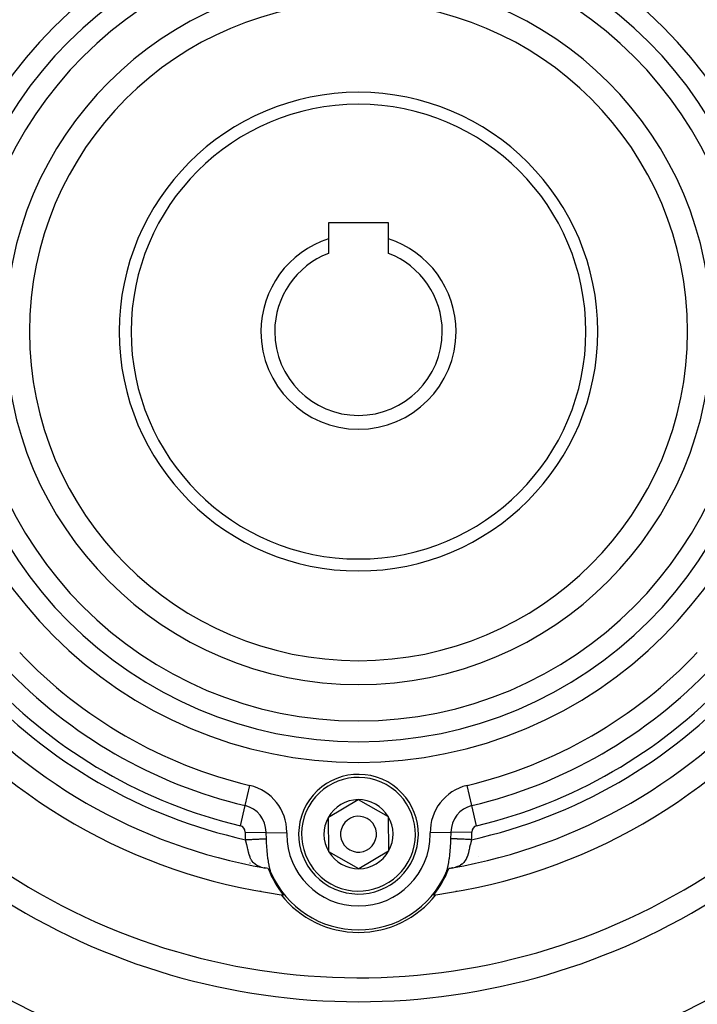
# Model space of a CAD drawing. Extents: x 24 to 1180, y -650 to 283.
# Drawn here: x 1051 to 1108, y -242 to -160 of the extents above; entities that cross this region are included whole.
import ezdxf

# ---------------------------------------------------------------- set-up
doc = ezdxf.new("R2010")
doc.units = 0
doc.linetypes.add('DASHED', pattern=[11.05, 8.7, -2.35])
doc.layers.get('0').update_dxf_attribs({"linetype": 'CONTINUOUS'})
doc.layers.add('NEVIDI', color=4, linetype='DASHED')

msp = doc.modelspace()

# ---------------------------------------------------------------- linework, layer by layer
at = {"color": 2}
for p, q in [((1082, -176.9), (1077, -176.9)), ((1077, -176.9), (1077, -178.237968)), ((1082, -178.237968), (1082, -176.9)), ((1077, -178.237968), (1077, -179.461652)), ((1082, -179.461652), (1082, -178.237968)), ((1076.980894, -226.590235), (1079.461339, -225.113508)), ((1079.461339, -225.113508), (1081.980445, -226.523272)), ((1077.019555, -229.476728), (1076.980894, -226.590235)), ((1081.980445, -226.523272), (1082.019106, -229.409765)), ((1079.538661, -230.886492), (1077.019555, -229.476728)), ((1082.019106, -229.409765), (1079.538661, -230.886492)), ((1089.559611, -229.844204), (1089.562354, -229.84262)), ((1089.562354, -229.84262), (1089.559611, -229.844204)), ((1070.42965, -230.415354), (1070.432404, -230.416944)), ((1070.432404, -230.416944), (1070.42965, -230.415354)), ((1071.600958, -230.798506), (1071.719165, -230.83084)), ((1071.619674, -230.786148), (1071.72495, -230.832422)), ((1071.939776, -230.875798), (1071.683408, -230.823553)), ((1071.961952, -230.881001), (1071.939776, -230.875798)), ((1071.965304, -230.886015), (1071.964738, -230.885163)), ((1071.965871, -230.886873), (1071.965304, -230.886015)), ((1071.966442, -230.887738), (1071.965871, -230.886873)), ((1071.967015, -230.888609), (1071.966442, -230.887738)), ((1071.967526, -230.889389), (1071.967015, -230.888609)), ((1071.96759, -230.889486), (1071.967526, -230.889389)), ((1071.968168, -230.89037), (1071.96759, -230.889486)), ((1071.968749, -230.891259), (1071.968168, -230.89037)), ((1071.969332, -230.892155), (1071.968749, -230.891259)), ((1071.969918, -230.893057), (1071.969332, -230.892155)), ((1071.970506, -230.893964), (1071.969918, -230.893057)), ((1071.971096, -230.894878), (1071.970506, -230.893964)), ((1071.971689, -230.895797), (1071.971096, -230.894878)), ((1071.972284, -230.896723), (1071.971689, -230.895797)), ((1071.972882, -230.897654), (1071.972284, -230.896723)), ((1071.973482, -230.898591), (1071.972882, -230.897654)), ((1071.974085, -230.899533), (1071.973482, -230.898591)), ((1071.97469, -230.900482), (1071.974085, -230.899533)), ((1071.975297, -230.901436), (1071.97469, -230.900482)), ((1071.975907, -230.902395), (1071.975297, -230.901436)), ((1071.976277, -230.902979), (1071.975907, -230.902395)), ((1071.976519, -230.90336), (1071.976277, -230.902979)), ((1071.977133, -230.90433), (1071.976519, -230.90336)), ((1071.977749, -230.905306), (1071.977133, -230.90433)), ((1071.978368, -230.906287), (1071.977749, -230.905306)), ((1071.978989, -230.907274), (1071.978368, -230.906287)), ((1071.979612, -230.908265), (1071.978989, -230.907274)), ((1071.980238, -230.909262), (1071.979612, -230.908265)), ((1071.980866, -230.910264), (1071.980238, -230.909262)), ((1071.981496, -230.911271), (1071.980866, -230.910264)), ((1071.982128, -230.912283), (1071.981496, -230.911271)), ((1071.982762, -230.913301), (1071.982128, -230.912283)), ((1071.983398, -230.914323), (1071.982762, -230.913301)), ((1071.984037, -230.91535), (1071.983398, -230.914323)), ((1071.984677, -230.916382), (1071.984037, -230.91535)), ((1071.98532, -230.917419), (1071.984677, -230.916382)), ((1071.985965, -230.91846), (1071.98532, -230.917419)), ((1071.986612, -230.919506), (1071.985965, -230.91846)), ((1071.987261, -230.920557), (1071.986612, -230.919506)), ((1071.987912, -230.921613), (1071.987261, -230.920557)), ((1071.988565, -230.922673), (1071.987912, -230.921613)), ((1071.98922, -230.923737), (1071.988565, -230.922673)), ((1071.989877, -230.924806), (1071.98922, -230.923737)), ((1071.989939, -230.924908), (1071.989877, -230.924806)), ((1071.990536, -230.92588), (1071.989939, -230.924908)), ((1071.991197, -230.926957), (1071.990536, -230.92588)), ((1071.991664, -230.927721), (1071.991197, -230.926957)), ((1071.99186, -230.928039), (1071.991664, -230.927721)), ((1071.992524, -230.929126), (1071.99186, -230.928039)), ((1071.992909, -230.929754), (1071.992524, -230.929126)), ((1071.993191, -230.930216), (1071.992909, -230.929754)), ((1071.99386, -230.931311), (1071.993191, -230.930216)), ((1071.99453, -230.93241), (1071.99386, -230.931311)), ((1071.995203, -230.933513), (1071.99453, -230.93241)), ((1071.995877, -230.93462), (1071.995203, -230.933513)), ((1071.996553, -230.935731), (1071.995877, -230.93462)), ((1071.997231, -230.936846), (1071.996553, -230.935731)), ((1071.99791, -230.937964), (1071.997231, -230.936846)), ((1071.998592, -230.939087), (1071.99791, -230.937964)), ((1071.999275, -230.940213), (1071.998592, -230.939087)), ((1071.99996, -230.941343), (1071.999275, -230.940213)), ((1072.000646, -230.942477), (1071.99996, -230.941343)), ((1072.001335, -230.943614), (1072.000646, -230.942477)), ((1072.002025, -230.944755), (1072.001335, -230.943614)), ((1072.002717, -230.9459), (1072.002025, -230.944755)), ((1072.00341, -230.947047), (1072.002717, -230.9459)), ((1072.004105, -230.948199), (1072.00341, -230.947047)), ((1072.004802, -230.949354), (1072.004105, -230.948199)), ((1072.0055, -230.950512), (1072.004802, -230.949354)), ((1072.0062, -230.951673), (1072.0055, -230.950512)), ((1072.006902, -230.952837), (1072.0062, -230.951673)), ((1072.007605, -230.954005), (1072.006902, -230.952837)), ((1072.007786, -230.954306), (1072.007605, -230.954005)), ((1072.008309, -230.955176), (1072.007786, -230.954306)), ((1072.009016, -230.95635), (1072.008309, -230.955176)), ((1072.009723, -230.957527), (1072.009016, -230.95635)), ((1072.010432, -230.958707), (1072.009723, -230.957527)), ((1072.011143, -230.95989), (1072.010432, -230.958707)), ((1072.011855, -230.961076), (1072.011143, -230.95989)), ((1072.012569, -230.962265), (1072.011855, -230.961076)), ((1072.013284, -230.963456), (1072.012569, -230.962265)), ((1072.014, -230.96465), (1072.013284, -230.963456)), ((1072.014718, -230.965847), (1072.014, -230.96465)), ((1072.015438, -230.967047), (1072.014718, -230.965847)), ((1072.016158, -230.968249), (1072.015438, -230.967047)), ((1072.01688, -230.969454), (1072.016158, -230.968249)), ((1072.017604, -230.970661), (1072.01688, -230.969454)), ((1072.018328, -230.97187), (1072.017604, -230.970661)), ((1072.019054, -230.973083), (1072.018328, -230.97187)), ((1072.019781, -230.974297), (1072.019054, -230.973083)), ((1072.02051, -230.975514), (1072.019781, -230.974297)), ((1072.02124, -230.976733), (1072.02051, -230.975514)), ((1072.021914, -230.97786), (1072.02124, -230.976733)), ((1072.021971, -230.977954), (1072.021914, -230.97786)), ((1072.022703, -230.979177), (1072.021971, -230.977954)), ((1072.023436, -230.980403), (1072.022703, -230.979177)), ((1072.024171, -230.98163), (1072.023436, -230.980403)), ((1072.024423, -230.982051), (1072.024171, -230.98163)), ((1072.024907, -230.98286), (1072.024423, -230.982051)), ((1072.025644, -230.984091), (1072.024907, -230.98286)), ((1072.026382, -230.985325), (1072.025644, -230.984091)), ((1072.027121, -230.98656), (1072.026382, -230.985325)), ((1072.027476, -230.987153), (1072.027121, -230.98656)), ((1072.027861, -230.987797), (1072.027476, -230.987153)), ((1072.028603, -230.989036), (1072.027861, -230.987797)), ((1072.029345, -230.990276), (1072.028603, -230.989036)), ((1072.030088, -230.991519), (1072.029345, -230.990276)), ((1072.030833, -230.992763), (1072.030088, -230.991519)), ((1072.031578, -230.994008), (1072.030833, -230.992763)), ((1072.032325, -230.995255), (1072.031578, -230.994008)), ((1072.033072, -230.996504), (1072.032325, -230.995255)), ((1072.033821, -230.997753), (1072.033072, -230.996504)), ((1072.03457, -230.999005), (1072.033821, -230.997753)), ((1072.035321, -231.000257), (1072.03457, -230.999005)), ((1072.036072, -231.001511), (1072.035321, -231.000257)), ((1072.036824, -231.002766), (1072.036072, -231.001511)), ((1072.037577, -231.004023), (1072.036824, -231.002766)), ((1072.038331, -231.00528), (1072.037577, -231.004023)), ((1072.039085, -231.006539), (1072.038331, -231.00528)), ((1072.039841, -231.007798), (1072.039085, -231.006539)), ((1072.040597, -231.009059), (1072.039841, -231.007798)), ((1072.041354, -231.01032), (1072.040597, -231.009059)), ((1072.041396, -231.01039), (1072.041354, -231.01032)), ((1072.042112, -231.011582), (1072.041396, -231.01039)), ((1072.04287, -231.012845), (1072.042112, -231.011582)), ((1072.043629, -231.014109), (1072.04287, -231.012845)), ((1072.044389, -231.015373), (1072.043629, -231.014109)), ((1072.045149, -231.016638), (1072.044389, -231.015373)), ((1072.04591, -231.017903), (1072.045149, -231.016638)), ((1072.046672, -231.019169), (1072.04591, -231.017903)), ((1072.047434, -231.020435), (1072.046672, -231.019169)), ((1072.048197, -231.021701), (1072.047434, -231.020435)), ((1072.04896, -231.022967), (1072.048197, -231.021701)), ((1072.049723, -231.024234), (1072.04896, -231.022967)), ((1072.050488, -231.025501), (1072.049723, -231.024234)), ((1072.051252, -231.026767), (1072.050488, -231.025501)), ((1072.052017, -231.028034), (1072.051252, -231.026767)), ((1072.052782, -231.029301), (1072.052017, -231.028034)), ((1072.053548, -231.030567), (1072.052782, -231.029301)), ((1072.054314, -231.031833), (1072.053548, -231.030567)), ((1072.05508, -231.033099), (1072.054314, -231.031833)), ((1072.055846, -231.034364), (1072.05508, -231.033099)), ((1072.056613, -231.035629), (1072.055846, -231.034364)), ((1072.05738, -231.036893), (1072.056613, -231.035629)), ((1072.058147, -231.038157), (1072.05738, -231.036893)), ((1072.058488, -231.038718), (1072.058147, -231.038157)), ((1072.058914, -231.03942), (1072.058488, -231.038718)), ((1072.059681, -231.040683), (1072.058914, -231.03942)), ((1072.060449, -231.041944), (1072.059681, -231.040683)), ((1072.061216, -231.043205), (1072.060449, -231.041944)), ((1072.061984, -231.044465), (1072.061216, -231.043205)), ((1072.062752, -231.045724), (1072.061984, -231.044465)), ((1072.063519, -231.046981), (1072.062752, -231.045724)), ((1072.063903, -231.04761), (1072.063519, -231.046981)), ((1072.064287, -231.048238), (1072.063903, -231.04761)), ((1072.065054, -231.049494), (1072.064287, -231.048238)), ((1072.065822, -231.050748), (1072.065054, -231.049494)), ((1072.066589, -231.052001), (1072.065822, -231.050748)), ((1072.067356, -231.053252), (1072.066589, -231.052001)), ((1072.068124, -231.054502), (1072.067356, -231.053252)), ((1072.06889, -231.055751), (1072.068124, -231.054502)), ((1072.069657, -231.056998), (1072.06889, -231.055751)), ((1072.070424, -231.058244), (1072.069657, -231.056998)), ((1072.07119, -231.059487), (1072.070424, -231.058244)), ((1072.071956, -231.060729), (1072.07119, -231.059487)), ((1072.072721, -231.061969), (1072.071956, -231.060729)), ((1072.073486, -231.063207), (1072.072721, -231.061969)), ((1072.074251, -231.064443), (1072.073486, -231.063207)), ((1072.075015, -231.065678), (1072.074251, -231.064443)), ((1072.07544, -231.066362), (1072.075015, -231.065678)), ((1072.075779, -231.06691), (1072.07544, -231.066362)), ((1072.076543, -231.06814), (1072.075779, -231.06691)), ((1072.077306, -231.069367), (1072.076543, -231.06814)), ((1072.078068, -231.070593), (1072.077306, -231.069367)), ((1072.077845, -231.080728), (1072.117818, -231.131821)), ((1072.07883, -231.071816), (1072.078068, -231.070593)), ((1072.079592, -231.073036), (1072.07883, -231.071816)), ((1072.080353, -231.074254), (1072.079592, -231.073036)), ((1072.081113, -231.07547), (1072.080353, -231.074254)), ((1072.081873, -231.076683), (1072.081113, -231.07547)), ((1072.082631, -231.077893), (1072.081873, -231.076683)), ((1072.08339, -231.079101), (1072.082631, -231.077893)), ((1072.084147, -231.080306), (1072.08339, -231.079101)), ((1072.084904, -231.081509), (1072.084147, -231.080306)), ((1072.08566, -231.082708), (1072.084904, -231.081509)), ((1072.086204, -231.08357), (1072.08566, -231.082708)), ((1072.086416, -231.083904), (1072.086204, -231.08357)), ((1072.08717, -231.085098), (1072.086416, -231.083904)), ((1072.087924, -231.086289), (1072.08717, -231.085098)), ((1072.088677, -231.087476), (1072.087924, -231.086289)), ((1072.089429, -231.08866), (1072.088677, -231.087476)), ((1072.09018, -231.089842), (1072.089429, -231.08866)), ((1072.09093, -231.09102), (1072.09018, -231.089842)), ((1072.091679, -231.092194), (1072.09093, -231.09102)), ((1072.092023, -231.092733), (1072.091679, -231.092194)), ((1072.092428, -231.093365), (1072.092023, -231.092733)), ((1072.093175, -231.094533), (1072.092428, -231.093365)), ((1072.093921, -231.095698), (1072.093175, -231.094533)), ((1072.094666, -231.096859), (1072.093921, -231.095698)), ((1072.095411, -231.098016), (1072.094666, -231.096859)), ((1072.096154, -231.09917), (1072.095411, -231.098016)), ((1072.096896, -231.10032), (1072.096154, -231.09917)), ((1072.097637, -231.101466), (1072.096896, -231.10032)), ((1072.097911, -231.10189), (1072.097637, -231.101466)), ((1072.098376, -231.102609), (1072.097911, -231.10189)), ((1072.099115, -231.103747), (1072.098376, -231.102609)), ((1072.099852, -231.104882), (1072.099115, -231.103747)), ((1072.100588, -231.106013), (1072.099852, -231.104882)), ((1072.101323, -231.10714), (1072.100588, -231.106013)), ((1072.102057, -231.108263), (1072.101323, -231.10714)), ((1072.102789, -231.109381), (1072.102057, -231.108263)), ((1072.10352, -231.110496), (1072.102789, -231.109381)), ((1072.104249, -231.111606), (1072.10352, -231.110496)), ((1072.104977, -231.112712), (1072.104249, -231.111606)), ((1072.105704, -231.113814), (1072.104977, -231.112712)), ((1072.106429, -231.114911), (1072.105704, -231.113814)), ((1072.107153, -231.116004), (1072.106429, -231.114911)), ((1072.107876, -231.117092), (1072.107153, -231.116004)), ((1072.10807, -231.117385), (1072.107876, -231.117092)), ((1072.108596, -231.118176), (1072.10807, -231.117385)), ((1072.109316, -231.119255), (1072.108596, -231.118176)), ((1072.110033, -231.120329), (1072.109316, -231.119255)), ((1072.11075, -231.121399), (1072.110033, -231.120329)), ((1072.110492, -231.104875), (1072.14634, -231.170981)), ((1072.111464, -231.122464), (1072.11075, -231.121399)), ((1072.112177, -231.123524), (1072.111464, -231.122464)), ((1072.112888, -231.124579), (1072.112177, -231.123524)), ((1072.113598, -231.125629), (1072.112888, -231.124579)), ((1072.114306, -231.126674), (1072.113598, -231.125629)), ((1072.115012, -231.127714), (1072.114306, -231.126674)), ((1072.115716, -231.128748), (1072.115012, -231.127714)), ((1072.116419, -231.129778), (1072.115716, -231.128748)), ((1072.117119, -231.130802), (1072.116419, -231.129778)), ((1072.117818, -231.131821), (1072.117119, -231.130802)), ((1072.118515, -231.132834), (1072.117818, -231.131821)), ((1072.119209, -231.133841), (1072.118515, -231.132834)), ((1072.119902, -231.134843), (1072.119209, -231.133841)), ((1072.120593, -231.13584), (1072.119902, -231.134843)), ((1072.121282, -231.13683), (1072.120593, -231.13584)), ((1072.121969, -231.137815), (1072.121282, -231.13683)), ((1072.122653, -231.138794), (1072.121969, -231.137815)), ((1072.123336, -231.139767), (1072.122653, -231.138794)), ((1072.123372, -231.139819), (1072.123336, -231.139767)), ((1072.124016, -231.140734), (1072.123372, -231.139819)), ((1072.124694, -231.141694), (1072.124016, -231.140734)), ((1072.12537, -231.142649), (1072.124694, -231.141694)), ((1072.126043, -231.143597), (1072.12537, -231.142649)), ((1072.126715, -231.14454), (1072.126043, -231.143597)), ((1072.127384, -231.145475), (1072.126715, -231.14454)), ((1072.12805, -231.146405), (1072.127384, -231.145475)), ((1072.128715, -231.147328), (1072.12805, -231.146405)), ((1072.128788, -231.14743), (1072.128715, -231.147328)), ((1072.129377, -231.148246), (1072.128788, -231.14743)), ((1072.130037, -231.149157), (1072.129377, -231.148246)), ((1072.130695, -231.150064), (1072.130037, -231.149157)), ((1072.131352, -231.150965), (1072.130695, -231.150064)), ((1072.132006, -231.15186), (1072.131352, -231.150965)), ((1072.132659, -231.152751), (1072.132006, -231.15186)), ((1072.13331, -231.153637), (1072.132659, -231.152751)), ((1072.133959, -231.154519), (1072.13331, -231.153637)), ((1072.134607, -231.155396), (1072.133959, -231.154519)), ((1072.135254, -231.156269), (1072.134607, -231.155396)), ((1072.135899, -231.157138), (1072.135254, -231.156269)), ((1072.136542, -231.158003), (1072.135899, -231.157138)), ((1072.137185, -231.158865), (1072.136542, -231.158003)), ((1072.137772, -231.159652), (1072.137185, -231.158865)), ((1072.137826, -231.159723), (1072.137772, -231.159652)), ((1072.138466, -231.160578), (1072.137826, -231.159723)), ((1072.139105, -231.16143), (1072.138466, -231.160578)), ((1072.139743, -231.162279), (1072.139105, -231.16143)), ((1072.14038, -231.163126), (1072.139743, -231.162279)), ((1072.141017, -231.16397), (1072.14038, -231.163126)), ((1072.141653, -231.164811), (1072.141017, -231.16397)), ((1072.142288, -231.165651), (1072.141653, -231.164811)), ((1072.142922, -231.166488), (1072.142288, -231.165651)), ((1072.143556, -231.167324), (1072.142922, -231.166488)), ((1072.144189, -231.168158), (1072.143556, -231.167324)), ((1072.144822, -231.16899), (1072.144189, -231.168158)), ((1072.145455, -231.169821), (1072.144822, -231.16899)), ((1072.146087, -231.17065), (1072.145455, -231.169821)), ((1072.14634, -231.170981), (1072.146087, -231.17065)), ((1072.146719, -231.171478), (1072.14634, -231.170981)), ((1072.14735, -231.172305), (1072.146719, -231.171478)), ((1072.147982, -231.173131), (1072.14735, -231.172305)), ((1072.148613, -231.173956), (1072.147982, -231.173131)), ((1072.149244, -231.174781), (1072.148613, -231.173956)), ((1072.149876, -231.175607), (1072.149244, -231.174781)), ((1072.150511, -231.176439), (1072.149876, -231.175607)), ((1072.151149, -231.17728), (1072.150511, -231.176439)), ((1072.151792, -231.178132), (1072.151149, -231.17728)), ((1072.151848, -231.178205), (1072.151792, -231.178132)), ((1072.152442, -231.178998), (1072.151848, -231.178205)), ((1072.153099, -231.179883), (1072.152442, -231.178998)), ((1072.153765, -231.180788), (1072.153099, -231.179883)), ((1072.154441, -231.181718), (1072.153765, -231.180788)), ((1072.155128, -231.182675), (1072.154441, -231.181718)), ((1072.155828, -231.183662), (1072.155128, -231.182675)), ((1072.156542, -231.184683), (1072.155828, -231.183662)), ((1072.157272, -231.185741), (1072.156542, -231.184683)), ((1072.158019, -231.186839), (1072.157272, -231.185741)), ((1072.158784, -231.187981), (1072.158019, -231.186839)), ((1072.158817, -231.188032), (1072.158784, -231.187981)), ((1072.159568, -231.18917), (1072.158817, -231.188032)), ((1072.160374, -231.190409), (1072.159568, -231.18917)), ((1072.161204, -231.191706), (1072.160374, -231.190409)), ((1072.16207, -231.193088), (1072.161204, -231.191706)), ((1072.162983, -231.194585), (1072.16207, -231.193088)), ((1072.163956, -231.196227), (1072.162983, -231.194585)), ((1072.165002, -231.198043), (1072.163956, -231.196227)), ((1072.166133, -231.200065), (1072.165002, -231.198043)), ((1072.167365, -231.202329), (1072.166133, -231.200065)), ((1072.168715, -231.204879), (1072.167365, -231.202329)), ((1072.170204, -231.207762), (1072.168715, -231.204879)), ((1072.171858, -231.211042), (1072.170204, -231.207762)), ((1072.173722, -231.214831), (1072.171858, -231.211042)), ((1072.175844, -231.219244), (1072.173722, -231.214831)), ((1072.177358, -231.222445), (1072.175844, -231.219244)), ((1072.178271, -231.224395), (1072.177358, -231.222445)), ((1072.181045, -231.230389), (1072.178271, -231.224395)), ((1072.184191, -231.237293), (1072.181045, -231.230389)), ((1086.818982, -231.23033), (1086.815825, -231.237256)), ((1086.821763, -231.22432), (1086.818982, -231.23033)), ((1086.824195, -231.219161), (1086.821763, -231.22432)), ((1086.826318, -231.214748), (1086.824195, -231.219161)), ((1086.828181, -231.210963), (1086.826318, -231.214748)), ((1086.829835, -231.207685), (1086.828181, -231.210963)), ((1086.831325, -231.204802), (1086.829835, -231.207685)), ((1086.832676, -231.202253), (1086.831325, -231.204802)), ((1086.833908, -231.199991), (1086.832676, -231.202253)), ((1086.835039, -231.197972), (1086.833908, -231.199991)), ((1086.836084, -231.196159), (1086.835039, -231.197972)), ((1086.837056, -231.194521), (1086.836084, -231.196159)), ((1086.837969, -231.193027), (1086.837056, -231.194521)), ((1086.838835, -231.191646), (1086.837969, -231.193027)), ((1086.839667, -231.190345), (1086.838835, -231.191646)), ((1086.840475, -231.189102), (1086.839667, -231.190345)), ((1086.841261, -231.187912), (1086.840475, -231.189102)), ((1086.841358, -231.187766), (1086.841261, -231.187912)), ((1086.842027, -231.186769), (1086.841358, -231.187766)), ((1086.842774, -231.185671), (1086.842027, -231.186769)), ((1086.843504, -231.184614), (1086.842774, -231.185671)), ((1086.844219, -231.183594), (1086.843504, -231.184614)), ((1086.84492, -231.182607), (1086.844219, -231.183594)), ((1086.845608, -231.18165), (1086.84492, -231.182607)), ((1086.846285, -231.18072), (1086.845608, -231.18165)), ((1086.846952, -231.179814), (1086.846285, -231.18072)), ((1086.84761, -231.178929), (1086.846952, -231.179814)), ((1086.84826, -231.178061), (1086.84761, -231.178929)), ((1086.848905, -231.177208), (1086.84826, -231.178061)), ((1086.849545, -231.176365), (1086.848905, -231.177208)), ((1086.850182, -231.175531), (1086.849545, -231.176365)), ((1086.850816, -231.174701), (1086.850182, -231.175531)), ((1086.85145, -231.173873), (1086.850816, -231.174701)), ((1086.852083, -231.173044), (1086.85145, -231.173873)), ((1086.852717, -231.172215), (1086.852083, -231.173044)), ((1086.853351, -231.171384), (1086.852717, -231.172215)), ((1086.853655, -231.170986), (1086.853351, -231.171384)), ((1086.853655, -231.170986), (1086.889143, -231.105585)), ((1086.853985, -231.170553), (1086.853655, -231.170986)), ((1086.854619, -231.169721), (1086.853985, -231.170553)), ((1086.855254, -231.168887), (1086.854619, -231.169721)), ((1086.855889, -231.168052), (1086.855254, -231.168887)), ((1086.856525, -231.167215), (1086.855889, -231.168052)), ((1086.857161, -231.166377), (1086.856525, -231.167215)), ((1086.857798, -231.165536), (1086.857161, -231.166377)), ((1086.858436, -231.164693), (1086.857798, -231.165536)), ((1086.859074, -231.163848), (1086.858436, -231.164693)), ((1086.859714, -231.163), (1086.859074, -231.163848)), ((1086.860354, -231.16215), (1086.859714, -231.163)), ((1086.860995, -231.161297), (1086.860354, -231.16215)), ((1086.861637, -231.160441), (1086.860995, -231.161297)), ((1086.86228, -231.159581), (1086.861637, -231.160441)), ((1086.862925, -231.158718), (1086.86228, -231.159581)), ((1086.863571, -231.157852), (1086.862925, -231.158718)), ((1086.864218, -231.156982), (1086.863571, -231.157852)), ((1086.864866, -231.156107), (1086.864218, -231.156982)), ((1086.865516, -231.155229), (1086.864866, -231.156107)), ((1086.866168, -231.154346), (1086.865516, -231.155229)), ((1086.866821, -231.153459), (1086.866168, -231.154346)), ((1086.867476, -231.152567), (1086.866821, -231.153459)), ((1086.868133, -231.15167), (1086.867476, -231.152567)), ((1086.868791, -231.150769), (1086.868133, -231.15167)), ((1086.869451, -231.149861), (1086.868791, -231.150769)), ((1086.870114, -231.148949), (1086.869451, -231.149861)), ((1086.870778, -231.148031), (1086.870114, -231.148949)), ((1086.871397, -231.147173), (1086.870778, -231.148031)), ((1086.871444, -231.147107), (1086.871397, -231.147173)), ((1086.872113, -231.146177), (1086.871444, -231.147107)), ((1086.872784, -231.14524), (1086.872113, -231.146177)), ((1086.873457, -231.144298), (1086.872784, -231.14524)), ((1086.874133, -231.143349), (1086.873457, -231.144298)), ((1086.87481, -231.142394), (1086.874133, -231.143349)), ((1086.87549, -231.141433), (1086.87481, -231.142394)), ((1086.876173, -231.140465), (1086.87549, -231.141433)), ((1086.876857, -231.139491), (1086.876173, -231.140465)), ((1086.877544, -231.138512), (1086.876857, -231.139491)), ((1086.878232, -231.137526), (1086.877544, -231.138512)), ((1086.878923, -231.136535), (1086.878232, -231.137526)), ((1086.879616, -231.135538), (1086.878923, -231.136535)), ((1086.880311, -231.134535), (1086.879616, -231.135538)), ((1086.881007, -231.133526), (1086.880311, -231.134535)), ((1086.881706, -231.132512), (1086.881007, -231.133526)), ((1086.882182, -231.131819), (1086.881706, -231.132512)), ((1086.882182, -231.131819), (1086.921361, -231.081735)), ((1086.882407, -231.131492), (1086.882182, -231.131819)), ((1086.883109, -231.130467), (1086.882407, -231.131492)), ((1086.883814, -231.129437), (1086.883109, -231.130467)), ((1086.88452, -231.128401), (1086.883814, -231.129437)), ((1086.885228, -231.12736), (1086.88452, -231.128401)), ((1086.885938, -231.126314), (1086.885228, -231.12736)), ((1086.886649, -231.125263), (1086.885938, -231.126314)), ((1086.887362, -231.124207), (1086.886649, -231.125263)), ((1086.888077, -231.123146), (1086.887362, -231.124207)), ((1086.888793, -231.12208), (1086.888077, -231.123146)), ((1086.889511, -231.121009), (1086.888793, -231.12208)), ((1086.890231, -231.119933), (1086.889511, -231.121009)), ((1086.890952, -231.118853), (1086.890231, -231.119933)), ((1086.891675, -231.117768), (1086.890952, -231.118853)), ((1086.892399, -231.116679), (1086.891675, -231.117768)), ((1086.893124, -231.115585), (1086.892399, -231.116679)), ((1086.893851, -231.114487), (1086.893124, -231.115585)), ((1086.89458, -231.113384), (1086.893851, -231.114487)), ((1086.895309, -231.112277), (1086.89458, -231.113384)), ((1086.89604, -231.111166), (1086.895309, -231.112277)), ((1086.896773, -231.11005), (1086.89604, -231.111166)), ((1086.897507, -231.108931), (1086.896773, -231.11005)), ((1086.898242, -231.107807), (1086.897507, -231.108931)), ((1086.898978, -231.106679), (1086.898242, -231.107807)), ((1086.899716, -231.105547), (1086.898978, -231.106679)), ((1086.900454, -231.104411), (1086.899716, -231.105547)), ((1086.901194, -231.103272), (1086.900454, -231.104411)), ((1086.901935, -231.102128), (1086.901194, -231.103272)), ((1086.902465, -231.101309), (1086.901935, -231.102128)), ((1086.902678, -231.100981), (1086.902465, -231.101309)), ((1086.903421, -231.099829), (1086.902678, -231.100981)), ((1086.904166, -231.098675), (1086.903421, -231.099829)), ((1086.904911, -231.097516), (1086.904166, -231.098675)), ((1086.905658, -231.096354), (1086.904911, -231.097516)), ((1086.906405, -231.095189), (1086.905658, -231.096354)), ((1086.907154, -231.09402), (1086.906405, -231.095189)), ((1086.907904, -231.092848), (1086.907154, -231.09402)), ((1086.908654, -231.091672), (1086.907904, -231.092848)), ((1086.909406, -231.090493), (1086.908654, -231.091672)), ((1086.910158, -231.089311), (1086.909406, -231.090493)), ((1086.910911, -231.088125), (1086.910158, -231.089311)), ((1086.911665, -231.086937), (1086.910911, -231.088125)), ((1086.91242, -231.085745), (1086.911665, -231.086937)), ((1086.913176, -231.08455), (1086.91242, -231.085745)), ((1086.913781, -231.083593), (1086.913176, -231.08455)), ((1086.913933, -231.083353), (1086.913781, -231.083593)), ((1086.91469, -231.082152), (1086.913933, -231.083353)), ((1086.915448, -231.080949), (1086.91469, -231.082152)), ((1086.916207, -231.079743), (1086.915448, -231.080949)), ((1086.916966, -231.078534), (1086.916207, -231.079743)), ((1086.917727, -231.077322), (1086.916966, -231.078534)), ((1086.918487, -231.076108), (1086.917727, -231.077322)), ((1086.919249, -231.074891), (1086.918487, -231.076108)), ((1086.920011, -231.073672), (1086.919249, -231.074891)), ((1086.920773, -231.07245), (1086.920011, -231.073672)), ((1086.921537, -231.071226), (1086.920773, -231.07245)), ((1086.9223, -231.07), (1086.921537, -231.071226)), ((1086.923064, -231.068771), (1086.9223, -231.07)), ((1086.923829, -231.06754), (1086.923064, -231.068771)), ((1086.924594, -231.066307), (1086.923829, -231.06754)), ((1086.92536, -231.065071), (1086.924594, -231.066307)), ((1086.926126, -231.063834), (1086.92536, -231.065071)), ((1086.926892, -231.062594), (1086.926126, -231.063834)), ((1086.927659, -231.061353), (1086.926892, -231.062594)), ((1086.928426, -231.06011), (1086.927659, -231.061353)), ((1086.929193, -231.058865), (1086.928426, -231.06011)), ((1086.929961, -231.057618), (1086.929193, -231.058865)), ((1086.930729, -231.05637), (1086.929961, -231.057618)), ((1086.931497, -231.05512), (1086.930729, -231.05637)), ((1086.932265, -231.053868), (1086.931497, -231.05512)), ((1086.933034, -231.052615), (1086.932265, -231.053868)), ((1086.933802, -231.05136), (1086.933034, -231.052615)), ((1086.934571, -231.050105), (1086.933802, -231.05136)), ((1086.93534, -231.048847), (1086.934571, -231.050105)), ((1086.936109, -231.047589), (1086.93534, -231.048847)), ((1086.936198, -231.047444), (1086.936109, -231.047589)), ((1086.936878, -231.04633), (1086.936198, -231.047444)), ((1086.937647, -231.045069), (1086.936878, -231.04633)), ((1086.938416, -231.043807), (1086.937647, -231.045069)), ((1086.939185, -231.042545), (1086.938416, -231.043807)), ((1086.939954, -231.041281), (1086.939185, -231.042545)), ((1086.940723, -231.040017), (1086.939954, -231.041281)), ((1086.941491, -231.038752), (1086.940723, -231.040017)), ((1086.94226, -231.037486), (1086.941491, -231.038752)), ((1086.943028, -231.03622), (1086.94226, -231.037486)), ((1086.943796, -231.034953), (1086.943028, -231.03622)), ((1086.944565, -231.033685), (1086.943796, -231.034953)), ((1086.945332, -231.032417), (1086.944565, -231.033685)), ((1086.9461, -231.031149), (1086.945332, -231.032417)), ((1086.946468, -231.03054), (1086.9461, -231.031149)), ((1086.946867, -231.02988), (1086.946468, -231.03054)), ((1086.947634, -231.028611), (1086.946867, -231.02988)), ((1086.948401, -231.027342), (1086.947634, -231.028611)), ((1086.949167, -231.026072), (1086.948401, -231.027342)), ((1086.949933, -231.024803), (1086.949167, -231.026072)), ((1086.950698, -231.023534), (1086.949933, -231.024803)), ((1086.951463, -231.022264), (1086.950698, -231.023534)), ((1086.952228, -231.020995), (1086.951463, -231.022264)), ((1086.952992, -231.019726), (1086.952228, -231.020995)), ((1086.953756, -231.018458), (1086.952992, -231.019726)), ((1086.954519, -231.017189), (1086.953756, -231.018458)), ((1086.955281, -231.015921), (1086.954519, -231.017189)), ((1086.956043, -231.014654), (1086.955281, -231.015921)), ((1086.956804, -231.013387), (1086.956043, -231.014654)), ((1086.957565, -231.01212), (1086.956804, -231.013387)), ((1086.958325, -231.010854), (1086.957565, -231.01212)), ((1086.959084, -231.009589), (1086.958325, -231.010854)), ((1086.959843, -231.008325), (1086.959084, -231.009589)), ((1086.960601, -231.007062), (1086.959843, -231.008325)), ((1086.961358, -231.005799), (1086.960601, -231.007062)), ((1086.962114, -231.004537), (1086.961358, -231.005799)), ((1086.96287, -231.003277), (1086.962114, -231.004537)), ((1086.963625, -231.002017), (1086.96287, -231.003277)), ((1086.964379, -231.000759), (1086.963625, -231.002017)), ((1086.965132, -230.999502), (1086.964379, -231.000759)), ((1086.965884, -230.998246), (1086.965132, -230.999502)), ((1086.966635, -230.996992), (1086.965884, -230.998246)), ((1086.967386, -230.995738), (1086.966635, -230.996992)), ((1086.968135, -230.994487), (1086.967386, -230.995738)), ((1086.968884, -230.993236), (1086.968135, -230.994487)), ((1086.969631, -230.991987), (1086.968884, -230.993236)), ((1086.970378, -230.99074), (1086.969631, -230.991987)), ((1086.971123, -230.989494), (1086.970378, -230.99074)), ((1086.971868, -230.98825), (1086.971123, -230.989494)), ((1086.972425, -230.987318), (1086.971868, -230.98825)), ((1086.972611, -230.987008), (1086.972425, -230.987318)), ((1086.973354, -230.985767), (1086.972611, -230.987008)), ((1086.974095, -230.984529), (1086.973354, -230.985767)), ((1086.974835, -230.983292), (1086.974095, -230.984529)), ((1086.975574, -230.982057), (1086.974835, -230.983292)), ((1086.976312, -230.980824), (1086.975574, -230.982057)), ((1086.977049, -230.979593), (1086.976312, -230.980824)), ((1086.977784, -230.978364), (1086.977049, -230.979593)), ((1086.978067, -230.977891), (1086.977784, -230.978364)), ((1086.978519, -230.977137), (1086.978067, -230.977891)), ((1086.979252, -230.975912), (1086.978519, -230.977137)), ((1086.979984, -230.974689), (1086.979252, -230.975912)), ((1086.980715, -230.973469), (1086.979984, -230.974689)), ((1086.981444, -230.972251), (1086.980715, -230.973469)), ((1086.982172, -230.971036), (1086.981444, -230.972251)), ((1086.982899, -230.969823), (1086.982172, -230.971036)), ((1086.983625, -230.968612), (1086.982899, -230.969823)), ((1086.984349, -230.967404), (1086.983625, -230.968612)), ((1086.985072, -230.966198), (1086.984349, -230.967404)), ((1086.985793, -230.964995), (1086.985072, -230.966198)), ((1086.986513, -230.963795), (1086.985793, -230.964995)), ((1086.987232, -230.962597), (1086.986513, -230.963795)), ((1086.987949, -230.961403), (1086.987232, -230.962597)), ((1086.988665, -230.960211), (1086.987949, -230.961403)), ((1086.989379, -230.959022), (1086.988665, -230.960211)), ((1086.990092, -230.957835), (1086.989379, -230.959022)), ((1086.990803, -230.956652), (1086.990092, -230.957835)), ((1086.991513, -230.955472), (1086.990803, -230.956652)), ((1086.992221, -230.954295), (1086.991513, -230.955472)), ((1086.992928, -230.953121), (1086.992221, -230.954295)), ((1086.993633, -230.95195), (1086.992928, -230.953121)), ((1086.994337, -230.950783), (1086.993633, -230.95195)), ((1086.995039, -230.949619), (1086.994337, -230.950783)), ((1086.995739, -230.948458), (1086.995039, -230.949619)), ((1086.996438, -230.947301), (1086.995739, -230.948458)), ((1086.997135, -230.946146), (1086.996438, -230.947301)), ((1086.99783, -230.944996), (1086.997135, -230.946146)), ((1086.998246, -230.944307), (1086.99783, -230.944996)), ((1086.998524, -230.943849), (1086.998246, -230.944307)), ((1086.999216, -230.942706), (1086.998524, -230.943849)), ((1086.999906, -230.941566), (1086.999216, -230.942706)), ((1087.000594, -230.94043), (1086.999906, -230.941566)), ((1087.001281, -230.939298), (1087.000594, -230.94043)), ((1087.001966, -230.938169), (1087.001281, -230.939298)), ((1087.002649, -230.937045), (1087.001966, -230.938169)), ((1087.00333, -230.935924), (1087.002649, -230.937045)), ((1087.004009, -230.934807), (1087.00333, -230.935924)), ((1087.004687, -230.933694), (1087.004009, -230.934807)), ((1087.005363, -230.932586), (1087.004687, -230.933694)), ((1087.006036, -230.931481), (1087.005363, -230.932586)), ((1087.006708, -230.930381), (1087.006036, -230.931481)), ((1087.007069, -230.92979), (1087.006708, -230.930381)), ((1087.007378, -230.929285), (1087.007069, -230.92979)), ((1087.008046, -230.928193), (1087.007378, -230.929285)), ((1087.008712, -230.927105), (1087.008046, -230.928193)), ((1087.009377, -230.926022), (1087.008712, -230.927105)), ((1087.010039, -230.924943), (1087.009377, -230.926022)), ((1087.01029, -230.924533), (1087.010039, -230.924943)), ((1087.010699, -230.923869), (1087.01029, -230.924533)), ((1087.011357, -230.922799), (1087.010699, -230.923869)), ((1087.012013, -230.921734), (1087.011357, -230.922799)), ((1087.012667, -230.920673), (1087.012013, -230.921734)), ((1087.013319, -230.919618), (1087.012667, -230.920673)), ((1087.013968, -230.918566), (1087.013319, -230.919618)), ((1087.014616, -230.91752), (1087.013968, -230.918566)), ((1087.015262, -230.916479), (1087.014616, -230.91752)), ((1087.015905, -230.915442), (1087.015262, -230.916479)), ((1087.016546, -230.91441), (1087.015905, -230.915442)), ((1087.017185, -230.913384), (1087.016546, -230.91441)), ((1087.017822, -230.912362), (1087.017185, -230.913384)), ((1087.018457, -230.911346), (1087.017822, -230.912362)), ((1087.019089, -230.910334), (1087.018457, -230.911346)), ((1087.019719, -230.909328), (1087.019089, -230.910334)), ((1087.020347, -230.908327), (1087.019719, -230.909328)), ((1087.020973, -230.907331), (1087.020347, -230.908327)), ((1087.021596, -230.906341), (1087.020973, -230.907331)), ((1087.022217, -230.905356), (1087.021596, -230.906341)), ((1087.022836, -230.904377), (1087.022217, -230.905356)), ((1087.023452, -230.903403), (1087.022836, -230.904377)), ((1087.024066, -230.902435), (1087.023452, -230.903403)), ((1087.024678, -230.901472), (1087.024066, -230.902435)), ((1087.025287, -230.900515), (1087.024678, -230.901472)), ((1087.025894, -230.899564), (1087.025287, -230.900515)), ((1087.026498, -230.898618), (1087.025894, -230.899564)), ((1087.0271, -230.897679), (1087.026498, -230.898618)), ((1087.027699, -230.896745), (1087.0271, -230.897679)), ((1087.028296, -230.895817), (1087.027699, -230.896745)), ((1087.028891, -230.894895), (1087.028296, -230.895817)), ((1087.029483, -230.893979), (1087.028891, -230.894895)), ((1087.030072, -230.89307), (1087.029483, -230.893979)), ((1087.030659, -230.892166), (1087.030072, -230.89307)), ((1087.031243, -230.891269), (1087.030659, -230.892166)), ((1087.031825, -230.890377), (1087.031243, -230.891269)), ((1087.1483, -230.856185), (1087.038048, -230.881001)), ((1087.316592, -230.823553), (1087.1483, -230.856185)), ((1087.27848, -230.830943), (1087.380222, -230.78623)), ((1087.284744, -230.829728), (1087.399469, -230.798366)), ((1072.187688, -231.245053), (1072.184191, -231.237293)), ((1072.191501, -231.253589), (1072.187688, -231.245053)), ((1072.300338, -231.495396), (1072.30721, -231.499364)), ((1072.30721, -231.499364), (1072.300338, -231.495396)), ((1086.692879, -231.499313), (1086.699649, -231.495404)), ((1086.699649, -231.495404), (1086.692879, -231.499313)), ((1086.812319, -231.245039), (1086.808499, -231.253589)), ((1086.815825, -231.237256), (1086.812319, -231.245039))]:
    msp.add_line(p, q, dxfattribs=at)
for centre, radius, start, end in [((1079.5, -186), 80, 0, 180), ((1079.5, -186), 79.789256, 0, 180), ((1079.5, -186), 70, 9.898594, 170.101406), ((1079.5, -186), 27.5, 0, 180), ((1079.5, -186), 20, 0, 180), ((1079.5, -186), 8.154701, 107.852743, 180), ((1079.5, -186), 8.154701, 0, 72.147257), ((1079.5, -186), 7, 110.924832, 180), ((1079.5, -186), 7, 0, 69.075168), ((1079.5, -186), 80, 180, 360), ((1079.5, -186), 79.789256, 180, 360), ((1079.5, -186), 27.5, 180, 360), ((1079.5, -186), 20, 180, 360), ((1079.5, -186), 8.154701, 180, 360), ((1079.5, -186), 7, 180, 360), ((1079.5, -186), 70, 189.898594, 350.101406), ((1079.5, -186), 47.5, 217.824317, 262.175683), ((1079.5, -186), 45.5, 219.892098, 260.107902), ((1079.5, -186), 47.5, 277.824317, 322.175683), ((1079.5, -186), 45.5, 279.892098, 320.107902), ((1079.5, -228), 5, 330.76736, 150.76736), ((1079.5, -228), 2.886751, 90.76736, 150.76736), ((1079.5, -228), 2.886751, 30.76736, 90.76736), ((1079.5, -228), 5, 150.76736, 330.76736), ((1079.5, -228), 2.886751, 150.76736, 210.76736), ((1079.5, -228), 1.5, 330.76736, 150.76736), ((1079.5, -228), 2.886751, 330.76736, 30.76736), ((1079.5, -228), 1.5, 150.76736, 330.76736), ((1079.5, -186), 54, 237.046713, 306.95256), ((1079.5, -228), 2.886751, 210.76736, 270.76736), ((1079.5, -228), 2.886751, 270.76736, 330.76736), ((1079.5, -228), 8.069842, 200.916586, 219.057921), ((1079.5, -228), 8.069842, 320.942079, 339.083414), ((1079.5, -228), 8, 203.997615, 336.002385), ((1079.5, -228), 8.209525, 218.030953, 321.969047), ((1079.5, -186), 47.5, 262.175683, 262.419313), ((1079.5, -186), 47.5, 277.580687, 277.824317), ((1079.5, -186), 65, 233.323993, 303.180781)]:
    msp.add_arc(centre, radius, start, end, dxfattribs=at)
at = {"layer": 'NEVIDI', "color": 7, "linetype": 'CONTINUOUS'}
for p, q in [((1070.02894, -225.615641), (1070.431679, -223.931063)), ((1088.97106, -225.615641), (1088.568321, -223.931063)), ((1069.626202, -227.300218), (1070.02894, -225.615641)), ((1089.373798, -227.300218), (1088.97106, -225.615641)), ((1070.037407, -227.830998), (1071.769182, -227.861928)), ((1071.769182, -227.861928), (1073.500957, -227.892857)), ((1087.230818, -227.861928), (1085.499043, -227.892857)), ((1088.962593, -227.830998), (1087.230818, -227.861928)), ((1070.047111, -228.460487), (1070.070078, -228.459368)), ((1070.101635, -228.655905), (1070.047111, -228.460487)), ((1070.070078, -228.459368), (1070.14399, -228.455767)), ((1070.10699, -228.675963), (1070.101635, -228.655905)), ((1070.109863, -228.68679), (1070.10699, -228.675963)), ((1070.160991, -228.887576), (1070.109863, -228.68679)), ((1070.14399, -228.455767), (1070.290819, -228.448614)), ((1070.290819, -228.448614), (1070.336502, -228.446388)), ((1070.336502, -228.446388), (1070.412991, -228.442662)), ((1070.412991, -228.442662), (1070.55308, -228.435838)), ((1070.55308, -228.435838), (1070.597465, -228.433675)), ((1070.597465, -228.433675), (1070.675541, -228.429872)), ((1070.675541, -228.429872), (1070.806273, -228.423504)), ((1070.806273, -228.423504), (1070.848591, -228.421442)), ((1070.848591, -228.421442), (1070.926372, -228.417653)), ((1070.926372, -228.417653), (1071.045922, -228.41183)), ((1071.045922, -228.41183), (1071.085463, -228.409903)), ((1071.085463, -228.409903), (1071.160976, -228.406225)), ((1071.160976, -228.406225), (1071.267703, -228.401026)), ((1071.267703, -228.401026), (1071.303972, -228.399259)), ((1071.303972, -228.399259), (1071.375075, -228.395795)), ((1071.375075, -228.395795), (1071.467707, -228.391283)), ((1071.467707, -228.391283), (1071.499816, -228.389719)), ((1071.499816, -228.389719), (1071.564837, -228.386551)), ((1071.564837, -228.386551), (1071.642306, -228.382778)), ((1071.642306, -228.382778), (1071.669727, -228.381442)), ((1071.669727, -228.381442), (1071.726629, -228.37867)), ((1071.726629, -228.37867), (1071.777104, -228.376211)), ((1071.777104, -228.376211), (1071.791361, -228.647329)), ((1071.791361, -228.647329), (1071.793132, -228.67842)), ((1071.793132, -228.67842), (1071.795712, -228.722846)), ((1071.795712, -228.722846), (1071.813605, -229.006292)), ((1087.185197, -229.023815), (1087.204281, -228.722852)), ((1087.204281, -228.722852), (1087.204973, -228.711031)), ((1087.204973, -228.711031), (1087.206791, -228.679611)), ((1087.206791, -228.679611), (1087.222893, -228.376211)), ((1087.234491, -228.376775), (1087.222893, -228.37621)), ((1087.273376, -228.37867), (1087.234491, -228.376775)), ((1087.357692, -228.382777), (1087.273376, -228.37867)), ((1087.38586, -228.384149), (1087.357692, -228.382777)), ((1087.43522, -228.386554), (1087.38586, -228.384149)), ((1087.532291, -228.391283), (1087.43522, -228.386554)), ((1087.565024, -228.392877), (1087.532291, -228.391283)), ((1087.624955, -228.395797), (1087.565024, -228.392877)), ((1087.732294, -228.401026), (1087.624955, -228.395797)), ((1087.769005, -228.402814), (1087.732294, -228.401026)), ((1087.839132, -228.40623), (1087.769005, -228.402814)), ((1087.954075, -228.411829), (1087.839132, -228.40623)), ((1087.994147, -228.413781), (1087.954075, -228.411829)), ((1088.073745, -228.417659), (1087.994147, -228.413781)), ((1088.193724, -228.423504), (1088.073745, -228.417659)), ((1088.236686, -228.425596), (1088.193724, -228.423504)), ((1088.324498, -228.429874), (1088.236686, -228.425596)), ((1088.446918, -228.435837), (1088.324498, -228.429874)), ((1088.491763, -228.438022), (1088.446918, -228.435837)), ((1088.586936, -228.442658), (1088.491763, -228.438022)), ((1088.709178, -228.448612), (1088.586936, -228.442658)), ((1088.755161, -228.450852), (1088.709178, -228.448612)), ((1088.85615, -228.455771), (1088.755161, -228.450852)), ((1088.898175, -228.656637), (1088.847567, -228.852942)), ((1088.952886, -228.460483), (1088.85615, -228.455771)), ((1088.903634, -228.636357), (1088.898175, -228.656637)), ((1088.923695, -228.563233), (1088.903634, -228.636357)), ((1088.952886, -228.460483), (1088.923695, -228.563233)), ((1070.165792, -228.907238), (1070.160991, -228.887576)), ((1070.181712, -228.973376), (1070.165792, -228.907238)), ((1070.21477, -229.114324), (1070.181712, -228.973376)), ((1070.219232, -229.133608), (1070.21477, -229.114324)), ((1070.245807, -229.248825), (1070.219232, -229.133608)), ((1070.265811, -229.334892), (1070.245807, -229.248825)), ((1070.270132, -229.353284), (1070.265811, -229.334892)), ((1070.308233, -229.510236), (1070.270132, -229.353284)), ((1070.316828, -229.543919), (1070.308233, -229.510236)), ((1070.321354, -229.561348), (1070.316828, -229.543919)), ((1070.372296, -229.741321), (1070.321354, -229.561348)), ((1071.813605, -229.006292), (1071.814816, -229.02412)), ((1071.814816, -229.02412), (1071.815668, -229.036577)), ((1071.815668, -229.036577), (1071.839464, -229.356202)), ((1071.839464, -229.356202), (1071.841907, -229.386158)), ((1071.841907, -229.386158), (1071.869723, -229.695598)), ((1087.127657, -229.721807), (1087.155278, -229.419809)), ((1087.155278, -229.419809), (1087.157703, -229.390628)), ((1087.157703, -229.390628), (1087.181896, -229.071659)), ((1087.181896, -229.071659), (1087.183996, -229.041347)), ((1087.183996, -229.041347), (1087.185197, -229.023815)), ((1088.682551, -229.546257), (1088.653668, -229.653354)), ((1088.687099, -229.528556), (1088.682551, -229.546257)), ((1088.718517, -229.401085), (1088.687099, -229.528556)), ((1088.733969, -229.335757), (1088.718517, -229.401085)), ((1088.738285, -229.317304), (1088.733969, -229.335757)), ((1088.780802, -229.133427), (1088.738285, -229.317304)), ((1088.784534, -229.117296), (1088.780802, -229.133427)), ((1088.788974, -229.098134), (1088.784534, -229.117296)), ((1088.838267, -228.890652), (1088.788974, -229.098134)), ((1088.843155, -228.870771), (1088.838267, -228.890652)), ((1088.847567, -228.852942), (1088.843155, -228.870771)), ((1094.293296, -228.92856), (1094.303253, -228.922812)), ((1070.37647, -229.754712), (1070.372296, -229.741321)), ((1070.377504, -229.757997), (1070.37647, -229.754712)), ((1070.437035, -229.927157), (1070.377504, -229.757997)), ((1070.443186, -229.94256), (1070.437035, -229.927157)), ((1070.458769, -229.980031), (1070.443186, -229.94256)), ((1070.513935, -230.096777), (1070.458769, -229.980031)), ((1070.521261, -230.11064), (1070.513935, -230.096777)), ((1070.563106, -230.183626), (1070.521261, -230.11064)), ((1070.606928, -230.250291), (1070.563106, -230.183626)), ((1070.615844, -230.262803), (1070.606928, -230.250291)), ((1070.697603, -230.363911), (1070.615844, -230.262803)), ((1070.720233, -230.388183), (1070.697603, -230.363911)), ((1070.730958, -230.399206), (1070.720233, -230.388183)), ((1070.854784, -230.507802), (1070.730958, -230.399206)), ((1071.869723, -229.695598), (1071.872306, -229.721621)), ((1071.872306, -229.721621), (1071.872524, -229.723801)), ((1071.872524, -229.723801), (1071.904597, -230.014283)), ((1071.904597, -230.014283), (1071.907853, -230.040711)), ((1071.907853, -230.040711), (1071.911984, -230.073501)), ((1071.911984, -230.073501), (1071.945527, -230.3124)), ((1071.945527, -230.3124), (1071.949375, -230.337033)), ((1071.949375, -230.337033), (1071.994202, -230.589863)), ((1087.000927, -230.614088), (1087.046085, -230.365283)), ((1087.046085, -230.365283), (1087.049973, -230.340971)), ((1087.049973, -230.340971), (1087.088002, -230.073388)), ((1087.088002, -230.073388), (1087.088342, -230.070729)), ((1087.088342, -230.070729), (1087.091666, -230.04438)), ((1087.091666, -230.04438), (1087.124492, -229.753156)), ((1087.124492, -229.753156), (1087.127326, -229.725107)), ((1087.127326, -229.725107), (1087.127657, -229.721807)), ((1088.279296, -230.388676), (1088.208452, -230.456251)), ((1088.28981, -230.377595), (1088.279296, -230.388676)), ((1088.363742, -230.29032), (1088.28981, -230.377595)), ((1088.391652, -230.252376), (1088.363742, -230.29032)), ((1088.400411, -230.239808), (1088.391652, -230.252376)), ((1088.484271, -230.100223), (1088.400411, -230.239808)), ((1088.485165, -230.098517), (1088.484271, -230.100223)), ((1088.492445, -230.084432), (1088.485165, -230.098517)), ((1088.562672, -229.927912), (1088.492445, -230.084432)), ((1088.568663, -229.912579), (1088.562672, -229.927912)), ((1088.578326, -229.887102), (1088.568663, -229.912579)), ((1088.626883, -229.743959), (1088.578326, -229.887102)), ((1088.631943, -229.727499), (1088.626883, -229.743959)), ((1088.653668, -229.653354), (1088.631943, -229.727499)), ((1070.867354, -230.517195), (1070.854784, -230.507802)), ((1070.869531, -230.518795), (1070.867354, -230.517195)), ((1071.012733, -230.60954), (1070.869531, -230.518795)), ((1071.027469, -230.617481), (1071.012733, -230.60954)), ((1071.088506, -230.648087), (1071.027469, -230.617481)), ((1071.197358, -230.694776), (1071.088506, -230.648087)), ((1071.214562, -230.701355), (1071.197358, -230.694776)), ((1071.364292, -230.751043), (1071.214562, -230.701355)), ((1071.994202, -230.589863), (1071.998766, -230.612514)), ((1071.998766, -230.612514), (1072.002699, -230.631627)), ((1072.002699, -230.631627), (1072.024887, -230.732985)), ((1072.024887, -230.732985), (1072.051277, -230.840788)), ((1072.051277, -230.840788), (1072.056633, -230.86117)), ((1072.056633, -230.86117), (1072.105073, -231.02611)), ((1072.105073, -231.02611), (1072.118299, -231.065828)), ((1072.118299, -231.065828), (1072.124574, -231.083977)), ((1072.124574, -231.083977), (1072.191505, -231.253595)), ((1086.81047, -231.248664), (1086.867979, -231.104986)), ((1086.867979, -231.104986), (1086.874389, -231.086962)), ((1086.874389, -231.086962), (1086.894978, -231.025988)), ((1086.894978, -231.025988), (1086.937216, -230.884068)), ((1086.937216, -230.884068), (1086.942724, -230.863653)), ((1086.942724, -230.863653), (1086.975211, -230.732643)), ((1086.975211, -230.732643), (1086.996308, -230.636474)), ((1086.996308, -230.636474), (1086.997462, -230.630928)), ((1086.997462, -230.630928), (1087.000927, -230.614088)), ((1087.760271, -230.710601), (1087.61199, -230.757794)), ((1087.802379, -230.694854), (1087.760271, -230.710601)), ((1087.819314, -230.688182), (1087.802379, -230.694854)), ((1087.985199, -230.610637), (1087.819314, -230.688182)), ((1087.999833, -230.602556), (1087.985199, -230.610637)), ((1088.010655, -230.596429), (1087.999833, -230.602556)), ((1088.144101, -230.50859), (1088.010655, -230.596429)), ((1088.156728, -230.498909), (1088.144101, -230.50859)), ((1088.208452, -230.456251), (1088.156728, -230.498909)), ((1086.808499, -231.253589), (1086.809638, -231.250745)), ((1071.315709, -232.744272), (1071.32754, -232.751102)), ((1087.67246, -232.751102), (1087.684291, -232.744272)), ((1073.0012, -233.051969), (1073.005599, -233.04435)), ((1085.9988, -233.051969), (1085.994401, -233.04435))]:
    msp.add_line(p, q, dxfattribs=at)
for centre, radius, start, end in [((1079.5, -186), 79.788038, 0, 180), ((1079.5, -186), 77.789256, 0, 180), ((1079.5, -186), 36, 0, 180), ((1079.5, -186), 34.267949, 0, 180), ((1079.5, -186), 32.535898, 0, 180), ((1079.5, -186), 29.5, 0, 180), ((1079.5, -186), 19, 0, 180), ((1079.5, -186), 83, 180, 360), ((1079.5, -186), 79.788038, 180, 360), ((1079.5, -186), 77.789256, 180, 360), ((1079.5, -186), 36, 180, 360), ((1079.5, -186), 34.267949, 180, 360), ((1079.5, -186), 32.535898, 180, 360), ((1079.5, -186), 29.5, 180, 360), ((1079.5, -186), 19, 180, 360), ((1079.5, -186), 39, 223.445543, 256.554457), ((1079.5, -186), 39, 283.445543, 316.554457), ((1079.5, -186), 40.732051, 223.445543, 256.554457), ((1079.5, -186), 40.732051, 283.445543, 316.554457), ((1079.5, -186), 43.5, 222.55096, 257.44904), ((1079.5, -186), 42.464102, 223.445543, 256.554457), ((1079.5, -186), 43.5, 282.55096, 317.44904), ((1079.5, -186), 42.464102, 283.445543, 316.554457), ((1079.5, -228), 4.75, 330.76736, 150.76736), ((1069.501595, -227.821429), 4, 0, 76.554457), ((1089.498405, -227.821429), 4, 103.445543, 181.023193), ((1069.501595, -227.821429), 2.267949, 0, 76.554457), ((1079.5, -228), 4.75, 150.76736, 330.76736), ((1089.498405, -227.821429), 2.267949, 103.445543, 180), ((1069.501595, -227.821429), 0.535898, 0, 76.554457), ((1079.5, -228), 9.464102, 178.976807, 180), ((1069.501595, -227.821429), 0.535898, 358.976807, 360), ((1079.5, -228), 7.732051, 178.976807, 180), ((1069.501595, -227.821429), 2.267949, 358.976807, 360), ((1079.5, -228), 6, 178.976807, 180), ((1069.501595, -227.821429), 4, 358.976807, 360), ((1079.5, -228), 6, 0, 1.023193), ((1089.498405, -227.821429), 2.267949, 180, 181.023193), ((1079.5, -228), 7.732051, 0, 1.023193), ((1079.5, -228), 9.464102, 357.211114, 1.023193), ((1089.498405, -227.821429), 0.535898, 103.445543, 180), ((1089.498405, -227.821429), 0.535898, 180, 181.023193), ((1079.5, -228), 9.464102, 180, 182.788886), ((1079.5, -228), 7.732051, 180, 182.788886), ((1079.5, -228), 6, 180, 360), ((1079.5, -228), 7.732051, 357.211114, 360), ((1079.5, -186), 56, 237.046713, 302.953287), ((1079.5, -186), 63, 236.819219, 303.180781)]:
    msp.add_arc(centre, radius, start, end, dxfattribs=at)

doc.saveas('drawing.dxf')
